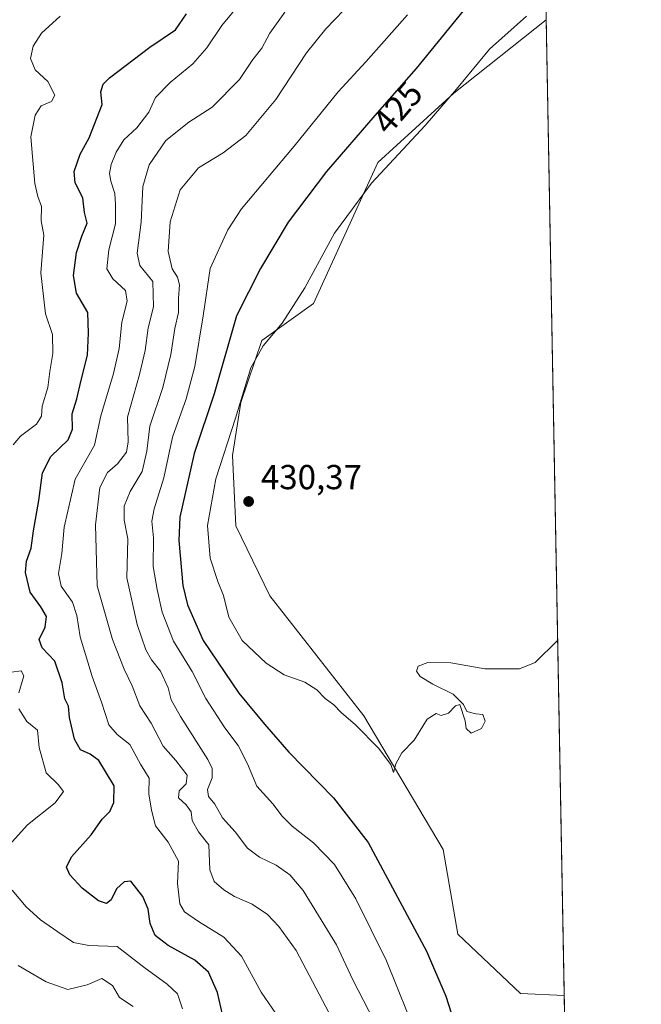
# Model space of a CAD drawing. Units: metres. Extents: x 625829 to 629319, y 4655531 to 4657906.
# Drawn here: x 629139 to 629319, y 4656807 to 4657091 of the extents above; entities that cross this region are included whole.
import ezdxf
from ezdxf.enums import TextEntityAlignment as Align

# ---------------------------------------------------------------- set-up
doc = ezdxf.new("R2010")
doc.units = ezdxf.units.M
doc.header["$MEASUREMENT"] = 0
for name, color, linetype, lineweight in [('Arbolado forestal CxS', 92, 'Continuous', 0), ('Comarca CxS', 21, 'Continuous', 0), ('Comunidad Autónoma CxS', 142, 'Continuous', 0), ('Cultivos herbáceos CxS', 92, 'Continuous', 0), ('Cultivos leñosos CxS', 92, 'Continuous', 0), ('Curva de nivel maestra', 30, 'Continuous', 30), ('Curva de nivel normal', 30, 'Continuous', 0), ('Espacio natural protegido CxS', 121, 'Continuous', 0), ('Municipio CxS', 4, 'Continuous', 0), ('Provincia CxS', 1, 'Continuous', 0), ('Punto de cota en terreno', 7, 'Continuous', 0), ('Rótulo de curva de nivel directora', 7, 'Continuous', 0), ('Rótulo de punto de cota en terreno', 7, 'Continuous', 0)]:
    doc.layers.add(name, color=color, linetype=linetype, lineweight=lineweight)
doc.styles.add('Style-Arial', font='txt')

# ---------------------------------------------------------------- blocks, each defined once
blk = doc.blocks.new('5PATER')
at = {"layer": 'Cultivos leñosos CxS', "linetype": 'Continuous', "lineweight": 0}
h = blk.add_hatch(color=51, dxfattribs=at)
edge = h.paths.add_edge_path()
edge.add_ellipse((0, 0), major_axis=(-0.1095731443231308, -0.1110710700762829), ratio=0.9994222409660322, start_angle=0, end_angle=360)

msp = doc.modelspace()

# ---------------------------------------------------------------- linework, layer by layer
at = {"layer": 'Arbolado forestal CxS', "color": 92, "linetype": 'Continuous', "lineweight": 0, "extrusion": (0.003742751206105838, -0.2047641757361325, 0.9788041806962778), "elevation": -950772.6279466149, "flags": 128}
msp.add_lwpolyline([(714295.9074621846, 4546174.410049678), (714295.9074621846, 4545944.976104274)], dxfattribs=at)
at = {"layer": 'Arbolado forestal CxS', "color": 92, "linetype": 'Continuous', "lineweight": 0}
for points in [[(629285.0944999997, 4657429.5187, 391.2554999999993), (629291.2830999997, 4657090.947899999, 430.7813000000024), (629264.6476999996, 4657069.766100001, 429.6426999999967), (629242.7134999996, 4657049.7733, 428.5550999999978), (629224.2034999998, 4657009.0725, 431.1184999999969), (629209.3025000002, 4656998.424100001, 429.2073999999994), (629203.2037000004, 4656980.5669, 429.6352000000043), (629200.8627000004, 4656965.2961, 430.1725000000006), (629201.7637, 4656944.9889, 430.4891000000061), (629211.5538999997, 4656924.798900001, 430.5), (629238.6799, 4656890.233700001, 430.5253999999986), (629261.5389, 4656851.6677, 429.626900000003), (629265.7959000003, 4656827.177100001, 428.7275999999983), (629283.8898999998, 4656810.138900001, 429.2121999999945), (629296.4272999996, 4656809.5111, 428.9245999999985), (629300.5314999997, 4656584.977800001, 381.9369000000006)], [(629291.2830999997, 4657090.947899999, 430.7813000000024), (629264.6476999996, 4657069.766100001, 429.6426999999967), (629242.7134999996, 4657049.7733, 428.5550999999978), (629224.2034999998, 4657009.0725, 431.1184999999969), (629209.3025000002, 4656998.424100001, 429.2073999999994), (629203.2037000004, 4656980.5669, 429.6352000000043), (629200.8627000004, 4656965.2961, 430.1725000000006), (629201.7637, 4656944.9889, 430.4891000000061), (629211.5538999997, 4656924.798900001, 430.5), (629238.6799, 4656890.233700001, 430.5253999999986), (629261.5389, 4656851.6677, 429.626900000003), (629265.7959000003, 4656827.177100001, 428.7275999999983), (629283.8898999998, 4656810.138900001, 429.2121999999945), (629296.4272999996, 4656809.5111, 428.9245999999985)]]:
    msp.add_polyline3d(points, dxfattribs=at)
at = {"layer": 'Comarca CxS', "color": 21, "linetype": 'Continuous', "lineweight": 0}
msp.add_3dface([(629318.670000952, 4655592.639983464), (625870.0000009277, 4655530.589983463), (625828.8700009283, 4657843.669983438), (629276.3900009536, 4657905.729983439)], dxfattribs=at)
at = {"layer": 'Comunidad Autónoma CxS', "color": 142, "linetype": 'Continuous', "lineweight": 0}
msp.add_3dface([(629318.670000952, 4655592.639983464), (625870.0000009277, 4655530.589983463), (625828.8700009283, 4657843.669983438), (629276.3900009536, 4657905.729983439)], dxfattribs=at)
at = {"layer": 'Cultivos herbáceos CxS', "color": 92, "linetype": 'Continuous', "lineweight": 0, "extrusion": (0.0001205457020551335, -0.006594871341351805, 0.9999782463337513), "elevation": -30206.28533794084, "flags": 128}
msp.add_lwpolyline([(629291.2264976379, 4656993.014169509), (629296.3710214224, 4656711.571249139)], dxfattribs=at)
at = {"layer": 'Cultivos herbáceos CxS', "color": 92, "linetype": 'Continuous', "lineweight": 0}
msp.add_polyline3d([(629296.4272999996, 4656809.5111, 428.9245999999985), (629283.8898999998, 4656810.138900001, 429.2121999999945), (629265.7959000003, 4656827.177100001, 428.7275999999983), (629261.5389, 4656851.6677, 429.626900000003), (629238.6799, 4656890.233700001, 430.5253999999986), (629211.5538999997, 4656924.798900001, 430.5), (629201.7637, 4656944.9889, 430.4891000000061), (629200.8627000004, 4656965.2961, 430.1725000000006), (629203.2037000004, 4656980.5669, 429.6352000000043), (629209.3025000002, 4656998.424100001, 429.2073999999994), (629224.2034999998, 4657009.0725, 431.1184999999969), (629242.7134999996, 4657049.7733, 428.5550999999978), (629264.6476999996, 4657069.766100001, 429.6426999999967), (629291.2830999997, 4657090.947899999, 430.7813000000024)], close=True, dxfattribs=at)
msp.add_polyline3d([(629291.2830999997, 4657090.947899999, 430.7813000000024), (629264.6476999996, 4657069.766100001, 429.6426999999967), (629242.7134999996, 4657049.7733, 428.5550999999978), (629224.2034999998, 4657009.0725, 431.1184999999969), (629209.3025000002, 4656998.424100001, 429.2073999999994), (629203.2037000004, 4656980.5669, 429.6352000000043), (629200.8627000004, 4656965.2961, 430.1725000000006), (629201.7637, 4656944.9889, 430.4891000000061), (629211.5538999997, 4656924.798900001, 430.5), (629238.6799, 4656890.233700001, 430.5253999999986), (629261.5389, 4656851.6677, 429.626900000003), (629265.7959000003, 4656827.177100001, 428.7275999999983), (629283.8898999998, 4656810.138900001, 429.2121999999945), (629296.4272999996, 4656809.5111, 428.9245999999985)], dxfattribs=at)
at = {"layer": 'Curva de nivel maestra', "color": 30, "linetype": 'Continuous', "lineweight": 30, "flags": 128}
for points, elevation in [([(629290.9111000003, 4657111.299000001), (629280.0499999998, 4657104.270099999), (629267.3499999996, 4657093.460100001), (629253.7599999999, 4657076.870100001), (629241.8200000003, 4657063.350099999), (629227.9500000002, 4657047.200099999), (629216.8600000005, 4657032.520099999), (629208.8799999999, 4657019.1801), (629201.9800000006, 4657005.5601), (629195.5700000003, 4656983.020099999), (629189.8099999997, 4656965.800100001), (629185.6799999997, 4656947.5001), (629185.3600000005, 4656940.7301), (629186.5, 4656927.770099999), (629187.8399999999, 4656922.210100001), (629192.3700000001, 4656911.940099999), (629202.6799999997, 4656896.690099999), (629210.0300000003, 4656887.8101), (629217.0599999997, 4656879.6801), (629229.9600000001, 4656866.550100001), (629239.9299999997, 4656853.690099999), (629256.7699999996, 4656822.340100001), (629262.3600000005, 4656809.390100001), (629266.0899999999, 4656797.610099999)], 425), ([(629198.8899999997, 4656799.850099999), (629196.5199999996, 4656810.420100001), (629193.8799999999, 4656816.2401), (629189.9500000002, 4656819.6801), (629182.29, 4656823.9101), (629178.5300000003, 4656826.800100001), (629177.0800000001, 4656830.3101), (629176.5199999996, 4656834.450099999), (629174.9299999997, 4656838.0701), (629171.5300000003, 4656842.520099999), (629169.6200000001, 4656842.3101), (629167.3799999999, 4656840.3301), (629165.7999999998, 4656837.130100001), (629164.4600000001, 4656836.040100001), (629162.2100000001, 4656836.880100001), (629157.4900000002, 4656840.5001), (629153.9699999997, 4656844.370100001), (629152.9500000002, 4656846.5801), (629154.3799999999, 4656849.540100001), (629160.1200000001, 4656855.9101), (629163.2800000003, 4656860.370100001), (629165.4800000006, 4656862.5801), (629166.5999999996, 4656865.210100001), (629166.7199999997, 4656870.040100001), (629162.3300000001, 4656877.3301), (629159.8300000001, 4656879.1601), (629157.04, 4656880.360099999), (629155.2400000002, 4656883.460100001), (629153.8200000003, 4656889.6601), (629153.5499999998, 4656893.0001), (629152.4900000002, 4656895.110099999), (629151.7000000002, 4656899.6801), (629149.6399999997, 4656905.920100001), (629145.9100000003, 4656909.8201), (629145.04, 4656912.200099999), (629146.8099999997, 4656915.770099999), (629147.2400000002, 4656918.8101), (629145.6100000005, 4656921.590100001), (629142.5, 4656925.8201), (629141.1699999999, 4656931.5001), (629141.4600000001, 4656934.8201), (629142.7599999999, 4656938.520099999), (629143.5, 4656943.5001), (629145, 4656952.300100001), (629146.0599999997, 4656960.3101), (629148.4299999997, 4656964.970100001), (629153.4400000004, 4656969.8101), (629154.7400000002, 4656972.8201), (629154.6100000005, 4656977.2601), (629155.9199999999, 4656981.630100001), (629157.1799999997, 4656987.0101), (629159.0599999997, 4656994.190099999), (629159.3399999999, 4657000.520099999), (629159.0899999999, 4657006.5001), (629155.8700000001, 4657012.090100001), (629155, 4657017.1601), (629155.8200000003, 4657023.840100001), (629157.3499999996, 4657028.5101), (629158.9100000003, 4657032.270099999), (629158.1600000003, 4657035.390100001), (629157.6399999997, 4657039.610099999), (629155.5, 4657043.870100001), (629155.1600000003, 4657047.140100001), (629156.9100000003, 4657052.1801), (629159.4699999997, 4657056.840100001), (629163.2400000002, 4657066.5001), (629162.8600000005, 4657070.170100001), (629163.5199999996, 4657072.3101), (629165.4000000004, 4657074.170100001), (629177.0099999999, 4657083.020099999), (629184.4199999999, 4657087.9801), (629187.5899999999, 4657092.600099999)], 400)]:
    msp.add_lwpolyline(points, dxfattribs=dict(at, elevation=elevation))
at = {"layer": 'Curva de nivel normal', "color": 30, "linetype": 'Continuous', "lineweight": 0, "flags": 128}
for points, elevation in [([(629213.3399999999, 4656804.360099999), (629209.0700000003, 4656810.460100001), (629203.4299999997, 4656820.860099999), (629198.2999999998, 4656826.380100001), (629190.9800000006, 4656830.920100001), (629186.9699999997, 4656833.6501), (629185.6600000003, 4656836.0101), (629185.0099999999, 4656841.870100001), (629185.25, 4656848.3101), (629182.2999999998, 4656853.710100001), (629178.6100000005, 4656858.4901), (629177.4600000001, 4656863.020099999), (629176.7199999997, 4656867.6601), (629176.8200000003, 4656872.220100001), (629174.3300000001, 4656876.270099999), (629171.2300000006, 4656881.950099999), (629167.5800000001, 4656884.780099999), (629165.1900000004, 4656887.5801), (629163.0800000001, 4656894.120100001), (629160.3499999996, 4656901.540100001), (629156.8600000005, 4656912.9301), (629155.9800000006, 4656919.130100001), (629154.7100000001, 4656922.940099999), (629151.4400000004, 4656927.5601), (629150.6500000004, 4656931.2401), (629151.6399999997, 4656937.0101), (629152.2999999998, 4656944.5601), (629155.4600000001, 4656958.4801), (629161.0199999996, 4656968.210100001), (629162.8799999999, 4656976.6801), (629166.4900000002, 4656988.890100001), (629168.1200000001, 4656996.130100001), (629168.9500000002, 4657003.670100001), (629170.4699999997, 4657009.7601), (629170, 4657012.840100001), (629166.3600000005, 4657016.1801), (629164.6299999999, 4657019.110099999), (629165.2000000002, 4657024.5601), (629167.1399999997, 4657032.050100001), (629167.0800000001, 4657037.620100001), (629166.8799999999, 4657040.860099999), (629165.7300000006, 4657044.350099999), (629165.4100000003, 4657046.620100001), (629165.8499999996, 4657049.190099999), (629167.2699999996, 4657052.7601), (629169.5300000003, 4657056.290100001), (629173.2000000002, 4657059.770099999), (629176.6799999997, 4657064.2601), (629178.6399999997, 4657068.4801), (629182.8600000005, 4657072.8301), (629189.3600000005, 4657078.170100001), (629193.4500000002, 4657082.8301), (629197.7300000006, 4657089.2501), (629206.0999999996, 4657099.4901)], 405), ([(629241.6500000004, 4656802.1801), (629235.5199999996, 4656814.0701), (629230.8099999997, 4656824.120100001), (629221.2199999997, 4656839.850099999), (629217.3300000001, 4656844.340100001), (629213.4199999999, 4656847.090100001), (629208.5599999997, 4656849.390100001), (629205.0999999996, 4656852.0701), (629201.5999999996, 4656856.720100001), (629197.9000000004, 4656860.7301), (629195.7300000006, 4656864.690099999), (629193.9100000003, 4656866.9301), (629193.5700000003, 4656868.960100001), (629194.9800000006, 4656872.340100001), (629194.9699999997, 4656874.9801), (629193.7100000001, 4656877.5701), (629185.8399999999, 4656889.960100001), (629183.0999999996, 4656894.770099999), (629182.2400000002, 4656898.280099999), (629180.04, 4656903.050100001), (629177.4800000006, 4656906.350099999), (629175.8600000005, 4656909.270099999), (629173.3300000001, 4656916.4901), (629170.3899999997, 4656929.940099999), (629170.6600000003, 4656941.200099999), (629169.6100000005, 4656946.5801), (629169.6200000001, 4656950.6801), (629171.3499999996, 4656954.920100001), (629174.75, 4656960.610099999), (629176.1200000001, 4656966.540100001), (629176.9900000002, 4656973.690099999), (629180.6900000004, 4656984.880100001), (629183.0300000003, 4656994.370100001), (629184.1799999997, 4657001.860099999), (629185.2100000001, 4657006.520099999), (629185.2999999998, 4657010.600099999), (629185.54, 4657014.520099999), (629185.0099999999, 4657016.6501), (629183.4199999999, 4657019.0701), (629182.2999999998, 4657024.0601), (629182.8899999997, 4657032.640100001), (629185.75, 4657041.840100001), (629191.0300000003, 4657048.1801), (629198.1399999997, 4657052.5101), (629204.6399999997, 4657057.5701), (629213.3300000001, 4657067.890100001), (629222.1900000004, 4657081.4001), (629227.6799999997, 4657088.350099999), (629235.54, 4657096.4301)], 415), ([(629137.6299999999, 4656968.340100001), (629139.7199999997, 4656970.8101), (629144.3300000001, 4656974.3101), (629145.7999999998, 4656976.590100001), (629145.9699999997, 4656979.4801), (629147.5800000001, 4656984.890100001), (629148.1799999997, 4656989.5001), (629149.0199999996, 4656994.6501), (629148.9000000004, 4657000.190099999), (629146.9299999997, 4657006.120100001), (629145.54, 4657017.9001), (629146.4600000001, 4657028.7601), (629145.6699999999, 4657032.970100001), (629145.75, 4657037.050100001), (629144.7100000001, 4657039.920100001), (629143.8200000003, 4657043.7501), (629143.1799999997, 4657051.540100001), (629142.7100000001, 4657057.1801), (629143.9100000003, 4657063.440099999), (629145.6799999997, 4657066.0601), (629148.6799999997, 4657067.4001), (629149.5700000003, 4657069.140100001), (629147.6200000001, 4657073.110099999), (629143.9100000003, 4657076.530099999), (629142.5999999996, 4657079.7301), (629143.3700000001, 4657083.340100001), (629145.7800000003, 4657087.040100001), (629151.1399999997, 4657091.970100001)], 395), ([(629231.4900000002, 4656799.1801), (629219.1500000004, 4656822.4801), (629214.1500000004, 4656829.4001), (629210.9400000004, 4656832.940099999), (629206.5199999996, 4656835.870100001), (629201.4100000003, 4656838.090100001), (629198.29, 4656839.970100001), (629195.5099999999, 4656842.4001), (629194.2800000003, 4656845.8101), (629193.9900000002, 4656852.970100001), (629191.0499999998, 4656856.7601), (629189.2400000002, 4656860.0101), (629188.9199999999, 4656862.5001), (629187.4900000002, 4656864.540100001), (629185.2999999998, 4656866.540100001), (629185.4199999999, 4656868.540100001), (629187.4299999997, 4656870.540100001), (629187.79, 4656873.0601), (629184.4800000006, 4656877.3101), (629180.8600000005, 4656881.440099999), (629177.4100000003, 4656888.040100001), (629174.1100000005, 4656893.050100001), (629171.9199999999, 4656898.8201), (629169.6200000001, 4656903.620100001), (629166.25, 4656912.2501), (629161.7699999996, 4656927.640100001), (629161.3700000001, 4656945.2301), (629162.6100000005, 4656956.030099999), (629164.7599999999, 4656960.4101), (629167.6699999999, 4656962.850099999), (629170.25, 4656966.190099999), (629170.7800000003, 4656969.210100001), (629170.54, 4656976.280099999), (629174, 4656988.630100001), (629175.6500000004, 4656995.540100001), (629176.4800000006, 4657002.110099999), (629178, 4657008.140100001), (629177.8399999999, 4657015.460100001), (629174.1200000001, 4657020.020099999), (629173.3499999996, 4657023.640100001), (629174.5300000003, 4657032.5101), (629175.0099999999, 4657042.8101), (629176.8099999997, 4657049.110099999), (629181.5899999999, 4657056.100099999), (629188.2599999999, 4657061.390100001), (629194.9699999997, 4657065.7301), (629202.8600000005, 4657073.7401), (629206.6699999999, 4657079.450099999), (629209.2800000003, 4657082.780099999), (629211.5800000001, 4657087.0601), (629215.8600000005, 4657093.120100001)], 410), ([(629251.2400000002, 4657092.370100001), (629239.2800000003, 4657078.800100001), (629231.25, 4657070.1501), (629218.6200000001, 4657054.440099999), (629203.4600000001, 4657036.420100001), (629199.4900000002, 4657030.380100001), (629194.3499999996, 4657019.210100001), (629192.3600000005, 4657005.540100001), (629190, 4656990.9101), (629187.4400000004, 4656981.620100001), (629183.54, 4656970.520099999), (629181.0700000003, 4656958.860099999), (629178.2199999997, 4656949.880100001), (629177.5700000003, 4656946.290100001), (629178.0899999999, 4656941.550100001), (629177.9699999997, 4656933.210100001), (629179.1500000004, 4656926.600099999), (629180.5300000003, 4656920.090100001), (629183.8200000003, 4656911.700099999), (629189.2300000006, 4656902.950099999), (629193.1399999997, 4656895.210100001), (629198.6399999997, 4656886.720100001), (629202.5, 4656881.670100001), (629205.1699999999, 4656876.300100001), (629207.8600000005, 4656869.950099999), (629212.4299999997, 4656864.800100001), (629215.1699999999, 4656861.220100001), (629218.0499999998, 4656858.4101), (629224.1399999997, 4656853.5601), (629230.2699999996, 4656847.290100001), (629236.3499999996, 4656837.380100001), (629245.1699999999, 4656819.550100001), (629254.3799999999, 4656796.840100001)], 420), ([(629285.5700000003, 4657092.0001), (629274.8700000001, 4657082.460100001), (629265.4000000004, 4657070.890100001), (629256.3499999996, 4657060.4801), (629240.8700000001, 4657043.840100001), (629230.2300000006, 4657029.4301), (629221.7000000002, 4657013.620100001), (629215.1799999997, 4657003.440099999), (629209.6399999997, 4656996.940099999), (629206.1200000001, 4656990.520099999), (629201.6399999997, 4656976.020099999), (629196, 4656958.4901), (629193.6299999999, 4656945.120100001), (629194.3600000005, 4656935.700099999), (629196.5599999997, 4656928.890100001), (629198.2400000002, 4656924.870100001), (629199.79, 4656918.6501), (629203.6500000004, 4656911.940099999), (629210.5, 4656905.4001), (629215.75, 4656902.040100001), (629221.7199999997, 4656899.850099999), (629225.1299999999, 4656897.700099999), (629227.5800000001, 4656895.1501), (629229.9900000002, 4656893.340100001), (629232.1299999999, 4656891.140100001), (629236.25, 4656887.600099999), (629242.9000000004, 4656880.9101), (629246.4800000006, 4656876.140100001), (629247.2100000001, 4656873.870100001), (629247.9100000003, 4656876.370100001), (629249.6200000001, 4656879.4801), (629253.1900000004, 4656883.1501), (629256.9600000001, 4656889.2601), (629259.5199999996, 4656890.870100001), (629260.9699999997, 4656890.3201), (629263.1100000005, 4656890.950099999), (629265.0800000001, 4656893.0601), (629266.3099999997, 4656893.4901), (629267.8799999999, 4656888.780099999), (629268.1900000004, 4656886.540100001), (629269.6500000004, 4656885.210100001), (629272.6500000004, 4656886.540100001), (629273.7000000002, 4656888.620100001), (629272.9800000006, 4656890.540100001), (629270.9600000001, 4656890.7301), (629268.3899999997, 4656891.4001), (629267.4299999997, 4656893.440099999), (629264.4500000002, 4656896.460100001), (629258.6200000001, 4656899.300100001), (629254.8799999999, 4656901.5601), (629253.8799999999, 4656903.100099999), (629254.3099999997, 4656904.5001), (629257.1399999997, 4656905.600099999), (629263.7300000006, 4656905.4901), (629273.5199999996, 4656903.7501), (629283.5899999999, 4656903.7401), (629288.1200000001, 4656905.550100001), (629294.556, 4656911.889900001)], 430), ([(629139.1799999997, 4656896.8201), (629140.6200000001, 4656901.6801), (629139.8600000005, 4656903.1801), (629137.1399999997, 4656902.790100001)], 395), ([(629136.4699999997, 4656852.870100001), (629141.7300000006, 4656858.7601), (629149.7100000001, 4656865.090100001), (629152.0999999996, 4656868.380100001), (629150.54, 4656870.370100001), (629147.1200000001, 4656873.720100001), (629145.0700000003, 4656881.090100001), (629144.5800000001, 4656886.040100001), (629141.5199999996, 4656888.590100001), (629139.2199999997, 4656892.2401)], 395), ([(629186.4500000002, 4656805.720100001), (629184.9199999999, 4656810.0001), (629182.0300000003, 4656812.8101), (629175.2999999998, 4656817.7401), (629167.5899999999, 4656823.710100001), (629159.3700000001, 4656824.0001), (629154.9600000001, 4656824.780099999), (629150.5099999999, 4656827.9301), (629145.4900000002, 4656831.350099999), (629141.2999999998, 4656835.110099999), (629137.29, 4656839.960100001)], 395), ([(629139.04, 4656818.210100001), (629147.1200000001, 4656813.460100001), (629153.3200000003, 4656811.300100001), (629158.8899999997, 4656812.590100001), (629163.1200000001, 4656814.460100001), (629166.2100000001, 4656812.4101), (629168.2199999997, 4656808.9901), (629172.2000000002, 4656806.3201)], 390)]:
    msp.add_lwpolyline(points, dxfattribs=dict(at, elevation=elevation))
at = {"layer": 'Espacio natural protegido CxS', "color": 121, "linetype": 'Continuous', "lineweight": 0}
msp.add_3dface([(629318.670000952, 4655592.639983464), (625870.0000009277, 4655530.589983463), (625828.8700009283, 4657843.669983438), (629276.3900009536, 4657905.729983439)], dxfattribs=at)
at = {"layer": 'Municipio CxS', "color": 4, "linetype": 'Continuous', "lineweight": 0}
msp.add_3dface([(629318.670000952, 4655592.639983464), (625870.0000009277, 4655530.589983463), (625828.8700009283, 4657843.669983438), (629276.3900009536, 4657905.729983439)], dxfattribs=at)
at = {"layer": 'Provincia CxS', "color": 1, "linetype": 'Continuous', "lineweight": 0}
msp.add_3dface([(629318.670000952, 4655592.639983464), (625870.0000009277, 4655530.589983463), (625828.8700009283, 4657843.669983438), (629276.3900009536, 4657905.729983439)], dxfattribs=at)

# ---------------------------------------------------------------- block references
at = {"layer": 'Punto de cota en terreno', "color": 7, "linetype": 'Continuous', "lineweight": 0, "xscale": 10, "yscale": 10, "zscale": 10}
msp.add_blockref('5PATER', (629205.4699999997, 4656952.01, 430.3699999999953), dxfattribs=at)

# ---------------------------------------------------------------- texts
at = {"layer": 'Rótulo de curva de nivel directora', "color": 7, "linetype": 'Continuous', "lineweight": 0, "style": 'Style-Arial'}
msp.add_text('425', height=7.000000000000002, rotation=49.3432417844996, dxfattribs=at).set_placement((629248.3929302047, 4657065.585541336), align=Align.MIDDLE_CENTER)
at = {"layer": 'Rótulo de punto de cota en terreno', "color": 7, "linetype": 'Continuous', "lineweight": 0, "style": 'Style-Arial'}
msp.add_text('430,37', height=7.000000000000002, dxfattribs=at).set_placement((629208.9978, 4656955.537799999))

doc.saveas('drawing.dxf')
